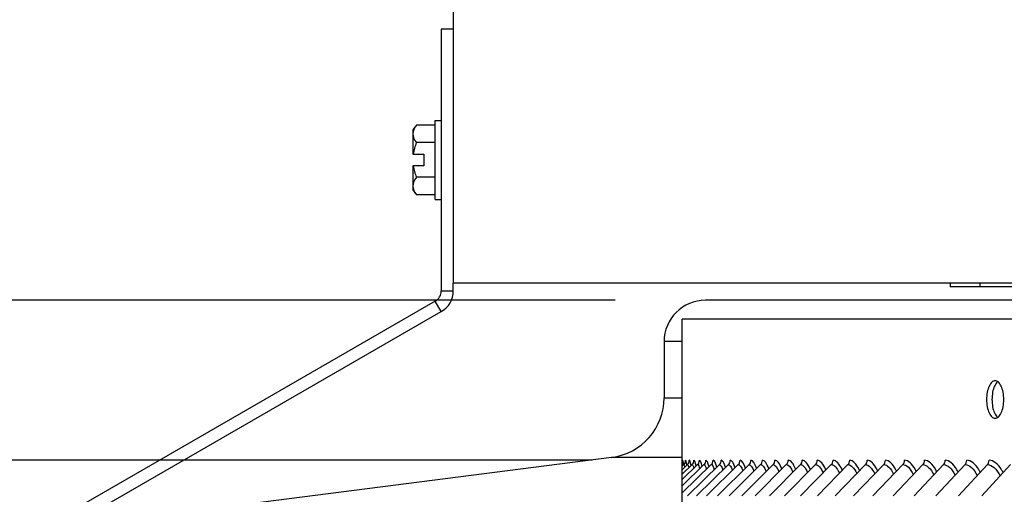
# Model space of a CAD drawing. Units: inches. Extents: x -76 to 34, y -12 to 51.
# Drawn here: x -7 to -2, y 15 to 17 of the extents above; entities that cross this region are included whole.
import ezdxf

# ---------------------------------------------------------------- set-up
doc = ezdxf.new("R2010")
doc.units = ezdxf.units.IN
doc.header["$MEASUREMENT"] = 0
for name, color, linetype in [('ASF-RF', 1, 'Continuous'), ('DIMENSIONS', 5, 'Continuous'), ('Visible (ANSI)', 7, 'Continuous'), ('Visible Narrow (ANSI)', 7, 'Continuous')]:
    doc.layers.add(name, color=color, linetype=linetype)
doc.styles.add('Arial', font='arial.ttf')
doc.dimstyles.new('Dimensions', dxfattribs={"dimtxt": 0.17175, "dimasz": 0.125, "dimexe": 0.0625, "dimexo": 0.125, "dimgap": 0.09, "dimtad": 0, "dimtih": 1, "dimtoh": 1, "dimzin": 0, "dimdsep": 46, "dimlunit": 5, "dimtxsty": 'Arial', "dimcen": 0, "dimadec": 0, "dimazin": 0, "dimtfac": 1, "dimtofl": 0, "dimtmove": 0, "dimatfit": 3, "dimfxl": 1, "dimfrac": 2, "dimtolj": 1, "dimtzin": 0, "dimarcsym": 0})

# ---------------------------------------------------------------- blocks, each defined once
blk = doc.blocks.new('*D56')
at = {"layer": 'Defpoints', "color": 0, "transparency": 16777216}
for p in [(-9.2278, 15.3251), (-3.7871, 15.3251), (-3.7871, 7.8251)]:
    blk.add_point(p, dxfattribs=at)
at = {"layer": 'DIMENSIONS', "color": 0, "lineweight": -2, "transparency": 16777216}
for p, q in [((-4.1621, 15.3251), (-9.4153, 15.3251)), ((-9.2278, 14.9501), (-9.2278, 12.4596)), ((-9.2278, 8.2001), (-9.2278, 9.9406)), ((-4.1621, 7.8251), (-9.4153, 7.8251))]:
    blk.add_line(p, q, dxfattribs=at)
at = {"layer": 'DIMENSIONS', "color": 0, "transparency": 16777216}
for points in [[(-9.2903, 14.9501), (-9.1653, 14.9501), (-9.2278, 15.3251)], [(-9.2903, 8.2001), (-9.1653, 8.2001), (-9.2278, 7.8251)]]:
    blk.add_solid(points, dxfattribs=at)
at = {"layer": 'DIMENSIONS', "color": 0, "transparency": 16777216, "insert": (-9.2278, 11.2001), "char_height": 0.51525, "attachment_point": 5, "style": 'Arial'}
blk.add_mtext('\\A1;{\\H1.85507x;\\C1;*} Inner Louvers\\P7 1/2"', dxfattribs=at)
blk = doc.blocks.new('*D57')
at = {"layer": 'Defpoints', "color": 0, "transparency": 16777216}
for p in [(-12.4759, 15.9901), (-3.692, 15.9901), (-3.8264, 5.9222)]:
    blk.add_point(p, dxfattribs=at)
at = {"layer": 'DIMENSIONS', "color": 0, "lineweight": -2, "transparency": 16777216}
for p, q in [((-4.067, 15.9901), (-12.6634, 15.9901)), ((-12.4759, 15.6151), (-12.4759, 10.56)), ((-12.4759, 6.2972), (-12.4759, 8.6284)), ((-4.2014, 5.9222), (-12.6634, 5.9222))]:
    blk.add_line(p, q, dxfattribs=at)
at = {"layer": 'DIMENSIONS', "color": 0, "transparency": 16777216}
for points in [[(-12.5384, 15.6151), (-12.4134, 15.6151), (-12.4759, 15.9901)], [(-12.5384, 6.2972), (-12.4134, 6.2972), (-12.4759, 5.9222)]]:
    blk.add_solid(points, dxfattribs=at)
at = {"layer": 'DIMENSIONS', "color": 0, "transparency": 16777216, "insert": (-12.4759, 9.5942), "char_height": 0.51525, "attachment_point": 5, "style": 'Arial'}
blk.add_mtext('\\A1;Head Height\\P10 1/8"', dxfattribs=at)
blk = doc.blocks.new('*D58')
at = {"layer": 'Defpoints', "color": 0, "transparency": 16777216}
for p in [(-12.4759, 17.248), (-4.7389, 17.248), (-3.692, 15.9901)]:
    blk.add_point(p, dxfattribs=at)
at = {"layer": 'DIMENSIONS', "color": 0, "lineweight": -2, "transparency": 16777216}
for p, q in [((-12.4759, 17.623), (-12.4759, 17.998)), ((-12.4759, 17.998), (-12.1009, 17.998)), ((-5.1139, 17.248), (-12.6634, 17.248)), ((-4.067, 15.9901), (-12.6634, 15.9901)), ((-12.4759, 15.6151), (-12.4759, 15.2401))]:
    blk.add_line(p, q, dxfattribs=at)
at = {"layer": 'DIMENSIONS', "color": 0, "transparency": 16777216}
for points in [[(-12.5384, 17.623), (-12.4134, 17.623), (-12.4759, 17.248)], [(-12.5384, 15.6151), (-12.4134, 15.6151), (-12.4759, 15.9901)]]:
    blk.add_solid(points, dxfattribs=at)
at = {"layer": 'DIMENSIONS', "color": 0, "transparency": 16777216, "insert": (-8.8487, 17.998), "char_height": 0.51525, "attachment_point": 5, "style": 'Arial'}
blk.add_mtext('\\A1;Solar Panel Height\\P1 1/4"', dxfattribs=at)

msp = doc.modelspace()

# ---------------------------------------------------------------- linework, layer by layer
at = {"layer": 'ASF-RF'}
for p, q in [((-3.78953, 15.18936), (-3.66813, 15.307)), ((-3.78953, 15.21883), (-3.69831, 15.307)), ((-3.78953, 15.24465), (-3.72488, 15.307)), ((-3.78953, 15.26685), (-3.74782, 15.307)), ((-3.78953, 15.28547), (-3.76712, 15.307)), ((-3.78953, 15.30054), (-3.78279, 15.307)), ((-3.76697, 15.17811), (-3.63434, 15.307)), ((-3.72916, 15.17811), (-3.59696, 15.307)), ((-3.68773, 15.17811), (-3.55598, 15.307)), ((-3.64268, 15.17811), (-3.51144, 15.307)), ((-3.59404, 15.17811), (-3.46333, 15.307)), ((-3.5418, 15.17811), (-3.41168, 15.307)), ((-3.486, 15.17811), (-3.35649, 15.307)), ((-3.42665, 15.17811), (-3.2978, 15.307)), ((-3.36376, 15.17811), (-3.2356, 15.307)), ((-3.29735, 15.17811), (-3.16993, 15.307)), ((-3.22745, 15.17811), (-3.10081, 15.307)), ((-3.15408, 15.17811), (-3.02825, 15.307)), ((-3.07726, 15.17811), (-2.95228, 15.307)), ((-2.997, 15.17811), (-2.87291, 15.307)), ((-2.91334, 15.17811), (-2.79018, 15.307)), ((-2.82631, 15.17811), (-2.70411, 15.307)), ((-2.73592, 15.17811), (-2.61472, 15.307)), ((-2.64221, 15.17811), (-2.52205, 15.307)), ((-2.5452, 15.17811), (-2.42612, 15.307))]:
    msp.add_line(p, q, dxfattribs=at)
for centre, ratio, start_param in [((-3.81209, 15.32506), 0.998812, 4.2693282), ((-3.80005, 15.32506), 0.9978105, 3.9053808), ((-3.78435, 15.32506), 0.9965056, 3.9053808), ((-3.76502, 15.32506), 0.9948978, 3.9053808), ((-3.74205, 15.32506), 0.9929874, 3.9053808), ((-3.71545, 15.32506), 0.9907752, 3.9053808), ((-3.68522, 15.32506), 0.9882617, 3.9053808), ((-3.65138, 15.32506), 0.9854477, 3.9053808), ((-3.61394, 15.32506), 0.9823342, 3.9053808), ((-3.57291, 15.32506), 0.9789219, 3.9053808), ((-3.5283, 15.32506), 0.975212, 3.9053808), ((-3.48012, 15.32506), 0.9712056, 3.9053808), ((-3.42839, 15.32506), 0.966904, 3.9053808), ((-3.37313, 15.32506), 0.9623083, 3.9053808), ((-3.31435, 15.32506), 0.9574201, 3.9053808), ((-3.25207, 15.32506), 0.9522407, 3.9053808), ((-3.18631, 15.32506), 0.9467719, 3.9053808), ((-3.11708, 15.32506), 0.9410152, 3.9053808), ((-3.04442, 15.32506), 0.9349724, 3.9053808), ((-2.96833, 15.32506), 0.9286453, 3.9053808), ((-2.88886, 15.32506), 0.9220358, 3.9053808), ((-2.80601, 15.32506), 0.9151461, 3.9053808), ((-2.71981, 15.32506), 0.9079781, 3.9053808), ((-2.6303, 15.32506), 0.900534, 3.9053808), ((-2.53749, 15.32506), 0.8928161, 3.9053808)]:
    msp.add_ellipse(centre, major_axis=(0, 0.025), ratio=ratio, start_param=start_param, end_param=4.712389, dxfattribs=at)
for points in [[(-3.78292, 15.30681), (-3.78431, 15.31869), (-3.78576, 15.32506), (-3.78712, 15.32506)], [(-3.78279, 15.307), (-3.78143, 15.307), (-3.78001, 15.30302), (-3.77865, 15.29565)], [(-3.76921, 15.30493), (-3.77112, 15.31801), (-3.77317, 15.32506), (-3.7751, 15.32506)], [(-3.76712, 15.307), (-3.76525, 15.307), (-3.76331, 15.30227), (-3.76147, 15.29357)], [(-3.75177, 15.30314), (-3.75422, 15.31737), (-3.75689, 15.32506), (-3.75944, 15.32506)], [(-3.74782, 15.307), (-3.74539, 15.307), (-3.74289, 15.30155), (-3.74055, 15.2916)], [(-3.73061, 15.30143), (-3.73361, 15.31675), (-3.73695, 15.32506), (-3.74015, 15.32506)], [(-3.72488, 15.307), (-3.72186, 15.307), (-3.71876, 15.30085), (-3.7159, 15.28971)], [(-3.70574, 15.29979), (-3.70932, 15.31615), (-3.71334, 15.32506), (-3.71722, 15.32506)], [(-3.69831, 15.307), (-3.69467, 15.307), (-3.69094, 15.30019), (-3.68754, 15.2879)], [(-3.67718, 15.29821), (-3.68135, 15.31558), (-3.68608, 15.32506), (-3.69068, 15.32506)], [(-3.66813, 15.307), (-3.66383, 15.307), (-3.65944, 15.29954), (-3.6555, 15.28616)], [(-3.64494, 15.29668), (-3.64971, 15.31502), (-3.65519, 15.32506), (-3.66051, 15.32506)], [(-3.63434, 15.307), (-3.62936, 15.307), (-3.62428, 15.29891), (-3.61978, 15.28447)], [(-3.60905, 15.29519), (-3.61442, 15.31448), (-3.62066, 15.32506), (-3.62675, 15.32506)], [(-3.59696, 15.307), (-3.59127, 15.307), (-3.58548, 15.2983), (-3.58041, 15.28284)], [(-3.56951, 15.29375), (-3.57549, 15.31395), (-3.58252, 15.32506), (-3.58938, 15.32506)], [(-3.55598, 15.307), (-3.54956, 15.307), (-3.54305, 15.29771), (-3.5374, 15.28125)], [(-3.52635, 15.29235), (-3.53294, 15.31344), (-3.54078, 15.32506), (-3.54844, 15.32506)], [(-3.51144, 15.307), (-3.50427, 15.307), (-3.497, 15.29712), (-3.49076, 15.2797)], [(-3.47957, 15.29098), (-3.48678, 15.31294), (-3.49544, 15.32506), (-3.50392, 15.32506)], [(-3.46333, 15.307), (-3.45539, 15.307), (-3.44735, 15.29655), (-3.44053, 15.27819)], [(-3.4292, 15.28964), (-3.43704, 15.31244), (-3.44653, 15.32506), (-3.45584, 15.32506)], [(-3.41168, 15.307), (-3.40295, 15.307), (-3.39412, 15.29599), (-3.38671, 15.27671)], [(-3.37525, 15.28833), (-3.38371, 15.31196), (-3.39406, 15.32506), (-3.40422, 15.32506)], [(-3.35649, 15.307), (-3.34696, 15.307), (-3.33732, 15.29543), (-3.32932, 15.27526)], [(-3.31774, 15.28705), (-3.32683, 15.31148), (-3.33805, 15.32506), (-3.34907, 15.32506)], [(-3.2978, 15.307), (-3.28744, 15.307), (-3.27698, 15.29489), (-3.26839, 15.27383)], [(-3.2356, 15.307), (-3.22441, 15.307), (-3.21311, 15.29435), (-3.20393, 15.27243)], [(-3.16993, 15.307), (-3.15788, 15.307), (-3.14574, 15.29381), (-3.13597, 15.27105)], [(-3.10081, 15.307), (-3.08789, 15.307), (-3.07489, 15.29329), (-3.06452, 15.26969)], [(-3.02825, 15.307), (-3.01445, 15.307), (-3.00057, 15.29276), (-2.98962, 15.26834)], [(-2.95228, 15.307), (-2.93759, 15.307), (-2.92281, 15.29224), (-2.91129, 15.26701)], [(-2.87291, 15.307), (-2.85732, 15.307), (-2.84165, 15.29173), (-2.82954, 15.26569)], [(-2.79018, 15.307), (-2.77367, 15.307), (-2.75709, 15.29122), (-2.74441, 15.26438)], [(-2.70411, 15.307), (-2.68667, 15.307), (-2.66917, 15.29071), (-2.65593, 15.26308)], [(-2.61472, 15.307), (-2.59635, 15.307), (-2.57792, 15.2902), (-2.56412, 15.26178)], [(-2.52205, 15.307), (-2.50273, 15.307), (-2.48336, 15.28969), (-2.46901, 15.2605)]]:
    msp.add_open_spline(points, degree=3, dxfattribs=at)
for points, knots in [([(-3.2567, 15.28578), (-3.25674, 15.28588), (-3.25677, 15.28597), (-3.25681, 15.28607), (-3.2665, 15.31112), (-3.27855, 15.32506), (-3.29042, 15.32506)], [-2.22989192, -2.22989192, -2.22989192, -2.22989192, -2.22744277, -2.22744277, -2.22744277, -1.57079633, -1.57079633, -1.57079633, -1.57079633]), ([(-3.19214, 15.28454), (-3.19234, 15.28505), (-3.19255, 15.28556), (-3.19275, 15.28607), (-3.20298, 15.31112), (-3.21572, 15.32506), (-3.22826, 15.32506)], [-2.24062947, -2.24062947, -2.24062947, -2.24062947, -2.22744277, -2.22744277, -2.22744277, -1.57079633, -1.57079633, -1.57079633, -1.57079633]), ([(-3.12408, 15.28332), (-3.12446, 15.28425), (-3.12484, 15.28516), (-3.12523, 15.28607), (-3.136, 15.31112), (-3.14941, 15.32506), (-3.16264, 15.32506)], [-2.25106029, -2.25106029, -2.25106029, -2.25106029, -2.22744277, -2.22744277, -2.22744277, -1.57079633, -1.57079633, -1.57079633, -1.57079633]), ([(-3.05255, 15.28211), (-3.05311, 15.28346), (-3.05369, 15.28478), (-3.05427, 15.28607), (-3.06557, 15.31112), (-3.07965, 15.32506), (-3.09356, 15.32506)], [-2.2612129, -2.2612129, -2.2612129, -2.2612129, -2.22744277, -2.22744277, -2.22744277, -1.57079633, -1.57079633, -1.57079633, -1.57079633]), ([(-2.97756, 15.28092), (-2.97832, 15.28268), (-2.9791, 15.2844), (-2.97988, 15.28607), (-2.99172, 15.31112), (-3.00647, 15.32506), (-3.02104, 15.32506)], [-2.27111285, -2.27111285, -2.27111285, -2.27111285, -2.22744277, -2.22744277, -2.22744277, -1.57079633, -1.57079633, -1.57079633, -1.57079633]), ([(-2.89915, 15.27974), (-2.90011, 15.28192), (-2.90109, 15.28403), (-2.9021, 15.28607), (-2.91446, 15.31112), (-2.92987, 15.32506), (-2.94512, 15.32506)], [-2.2807832, -2.2807832, -2.2807832, -2.2807832, -2.22744277, -2.22744277, -2.22744277, -1.57079633, -1.57079633, -1.57079633, -1.57079633]), ([(-2.81734, 15.27858), (-2.81851, 15.28117), (-2.81971, 15.28367), (-2.82094, 15.28607), (-2.83382, 15.31112), (-2.8499, 15.32506), (-2.8658, 15.32506)], [-2.29024483, -2.29024483, -2.29024483, -2.29024483, -2.22744277, -2.22744277, -2.22744277, -1.57079633, -1.57079633, -1.57079633, -1.57079633]), ([(-2.73215, 15.27742), (-2.73353, 15.28043), (-2.73496, 15.28332), (-2.73643, 15.28607), (-2.74983, 15.31112), (-2.76656, 15.32506), (-2.78313, 15.32506)], [-2.29951678, -2.29951678, -2.29951678, -2.29951678, -2.22744277, -2.22744277, -2.22744277, -1.57079633, -1.57079633, -1.57079633, -1.57079633]), ([(-2.64361, 15.27628), (-2.64521, 15.2797), (-2.64688, 15.28297), (-2.6486, 15.28607), (-2.66252, 15.31112), (-2.67989, 15.32506), (-2.69711, 15.32506)], [-2.30861653, -2.30861653, -2.30861653, -2.30861653, -2.22744277, -2.22744277, -2.22744277, -1.57079633, -1.57079633, -1.57079633, -1.57079633]), ([(-2.55175, 15.27514), (-2.55358, 15.27898), (-2.55549, 15.28263), (-2.55747, 15.28607), (-2.57189, 15.31112), (-2.58992, 15.32506), (-2.60778, 15.32506)], [-2.31756016, -2.31756016, -2.31756016, -2.31756016, -2.22744277, -2.22744277, -2.22744277, -1.57079633, -1.57079633, -1.57079633, -1.57079633]), ([(-2.4566, 15.27401), (-2.45866, 15.27826), (-2.46081, 15.28229), (-2.46306, 15.28607), (-2.478, 15.31112), (-2.49666, 15.32506), (-2.51517, 15.32506)], [-2.32636256, -2.32636256, -2.32636256, -2.32636256, -2.22744277, -2.22744277, -2.22744277, -1.57079633, -1.57079633, -1.57079633, -1.57079633])]:
    msp.add_open_spline(points, degree=3, knots=knots, dxfattribs=at)
at = {"layer": 'Visible (ANSI)'}
for p, q in [((-4.73887, 17.248), (-4.73887, 16.061)), ((-4.73887, 17.11665), (-4.78887, 17.11665)), ((-4.78887, 17.11665), (-4.78887, 16.02935)), ((-4.81387, 16.71734), (-4.89147, 16.71734)), ((-4.81387, 16.409), (-4.81387, 16.737)), ((-4.81387, 16.737), (-4.78887, 16.737)), ((-4.90687, 16.698), (-4.90687, 16.68126)), ((-4.90687, 16.68126), (-4.90687, 16.597)), ((-4.81387, 16.64517), (-4.89147, 16.64517)), ((-4.90524, 16.597), (-4.90687, 16.597)), ((-4.90524, 16.597), (-4.86087, 16.597)), ((-4.86087, 16.597), (-4.86087, 16.549)), ((-4.90687, 16.549), (-4.90524, 16.549)), ((-4.90687, 16.549), (-4.90687, 16.46475)), ((-4.86087, 16.549), (-4.90524, 16.549)), ((-4.81387, 16.50083), (-4.89147, 16.50083)), ((-4.90687, 16.46475), (-4.90687, 16.448)), ((-4.81387, 16.42867), (-4.89147, 16.42867)), ((-4.81387, 16.409), (-4.78887, 16.409)), ((0.19863, 16.061), (-4.73887, 16.061)), ((-4.73887, 16.02935), (-4.73887, 16.061)), ((-2.67637, 16.061), (-2.67637, 16.0465)), ((-2.55137, 16.0465), (-2.67637, 16.0465)), ((0.07363, 16.0465), (-2.55137, 16.0465)), ((-4.81387, 15.98605), (-6.26412, 15.14875)), ((20.08925, 15.99006), (-3.692, 15.99006)), ((-6.23912, 15.10545), (-4.78887, 15.94275)), ((8.21047, 15.91102), (-3.78953, 15.91102)), ((-3.78953, 15.81818), (-3.78953, 15.91102)), ((-3.86388, 15.81818), (-3.86388, 15.58505)), ((-3.78953, 15.58505), (-3.78953, 15.81818)), ((-3.78953, 15.33708), (-3.78953, 15.58505)), ((-4.08209, 15.33708), (-6.18881, 15.067))]:
    msp.add_line(p, q, dxfattribs=at)
for centre, radius, start, end in [((-4.7301, 16.573), 0.21651, 138.18969, 144.73561), ((-4.7301, 16.573), 0.17678, 155.90516, 172.19717), ((-4.7301, 16.573), 0.17678, 187.80283, 204.09484), ((-4.7301, 16.573), 0.21651, 215.26439, 221.81031), ((-4.83887, 16.02935), 0.05, 300, 0), ((-4.83887, 16.02935), 0.1, 300, 0), ((-3.692, 15.81818), 0.17188, 90, 179.99964), ((-4.11388, 15.58505), 0.25, 277.30542, 359.99964)]:
    msp.add_arc(centre, radius, start, end, dxfattribs=at)
for centre, start_param, end_param in [((-4.7301, 16.68126), 5.862651, 6.2831853), ((-4.7301, 16.68126), 0, 0.4205343), ((-4.7301, 16.46475), 5.862651, 6.2831853), ((-4.7301, 16.46475), 0, 0.4205343)]:
    msp.add_ellipse(centre, major_axis=(-0.17678, 0), ratio=0.5, start_param=start_param, end_param=end_param, dxfattribs=at)
for points, knots in [([(-2.52508, 15.57763), (-2.52508, 15.58744), (-2.5242, 15.59791), (-2.52062, 15.61715), (-2.51791, 15.62594), (-2.51166, 15.63981), (-2.5077, 15.64583), (-2.49899, 15.6538), (-2.49425, 15.65576), (-2.48533, 15.65576), (-2.48056, 15.6538), (-2.47177, 15.64583), (-2.46775, 15.63981), (-2.46138, 15.62594), (-2.45862, 15.61715), (-2.45495, 15.59791), (-2.45405, 15.58744), (-2.45405, 15.56782), (-2.45495, 15.55736), (-2.45862, 15.53811), (-2.46138, 15.52933), (-2.46775, 15.51545), (-2.47177, 15.50944), (-2.48056, 15.50147), (-2.48533, 15.49951), (-2.49425, 15.49951), (-2.49899, 15.50147), (-2.5077, 15.50944), (-2.51166, 15.51545), (-2.51791, 15.52933), (-2.52062, 15.53811), (-2.5242, 15.55736), (-2.52508, 15.56782), (-2.52508, 15.57763)], [0, 0, 0, 0, 0.074749, 0.074749, 0.149498, 0.149498, 0.224247, 0.224247, 0.298996, 0.298996, 0.373745, 0.373745, 0.448494, 0.448494, 0.523243, 0.523243, 0.5979919, 0.5979919, 0.6727409, 0.6727409, 0.7474899, 0.7474899, 0.8222389, 0.8222389, 0.8969879, 0.8969879, 0.9717369, 0.9717369, 1.0464859, 1.0464859, 1.1212349, 1.1212349, 1.1959839, 1.1959839, 1.1959839, 1.1959839]), ([(-2.47863, 15.65181), (-2.47946, 15.65121), (-2.48028, 15.65055), (-2.48543, 15.64583), (-2.4894, 15.63981), (-2.49565, 15.62594), (-2.49835, 15.61715), (-2.50193, 15.59791), (-2.50281, 15.58744), (-2.50281, 15.57763)], [0.95793508, 0.95793508, 0.95793508, 0.95793508, 0.97173692, 0.97173692, 1.04648591, 1.04648591, 1.12123491, 1.12123491, 1.1959839, 1.1959839, 1.1959839, 1.1959839]), ([(-2.50281, 15.57763), (-2.50281, 15.56782), (-2.50193, 15.55736), (-2.49835, 15.53811), (-2.49565, 15.52933), (-2.4894, 15.51545), (-2.48543, 15.50944), (-2.48028, 15.50472), (-2.47946, 15.50405), (-2.47863, 15.50345)], [0, 0, 0, 0, 0.07474899, 0.07474899, 0.14949799, 0.14949799, 0.22424698, 0.22424698, 0.23804883, 0.23804883, 0.23804883, 0.23804883])]:
    msp.add_open_spline(points, degree=3, knots=knots, dxfattribs=at)
msp.add_rational_spline([(-3.78953, 15.067), (-3.78953, 15.26932), (-3.78953, 15.33708)], [1.0000176192, 1.02030327155, 1.0000321251], degree=2, dxfattribs=at)
at = {"layer": 'Visible Narrow (ANSI)'}
for p, q in [((-4.78887, 16.02935), (-4.73887, 16.02935)), ((-2.55137, 16.0465), (-2.55137, 16.061)), ((-4.78887, 15.94275), (-4.81387, 15.98605)), ((-3.78953, 15.81818), (-3.86388, 15.81818)), ((-3.86388, 15.58505), (-3.78953, 15.58505)), ((-3.78953, 15.33708), (-4.08209, 15.33708))]:
    msp.add_line(p, q, dxfattribs=at)

# ---------------------------------------------------------------- dimensions: what is measured, and where the dimension line sits
at = {"layer": 'DIMENSIONS'}
dim = msp.add_linear_dim(base=(-12.47593, 17.248), p1=(-3.692, 15.99006), p2=(-4.73887, 17.248), angle=90, text='Solar Panel Height\\P<>', dimstyle='Dimensions', override={"dimdec": 4, "dimpost": '"'}, dxfattribs=at)
dim.commit()
dim.dimension.update_dxf_attribs({"geometry": '*D58', "text_midpoint": (-8.84874, 17.998)})
for base, p1, p2, text, picture, middle in [((-12.47593, 15.99006), (-3.82637, 5.92222), (-3.692, 15.99006), 'Head Height\\P<>', '*D57', (-12.47593, 9.59422)), ((-9.22775, 15.32506), (-3.78712, 7.82506), (-3.78712, 15.32506), '{\\H1.85507x;\\C1;*} Inner Louvers\\P<>', '*D56', (-9.22775, 11.20006))]:
    dim = msp.add_linear_dim(base=base, p1=p1, p2=p2, angle=90, text=text, dimstyle='Dimensions', override={"dimdec": 3, "dimpost": '"'}, dxfattribs=at)
    dim.commit()
    dim.dimension.update_dxf_attribs({"geometry": picture, "text_midpoint": middle, "dimtype": 160})

doc.saveas('drawing.dxf')
